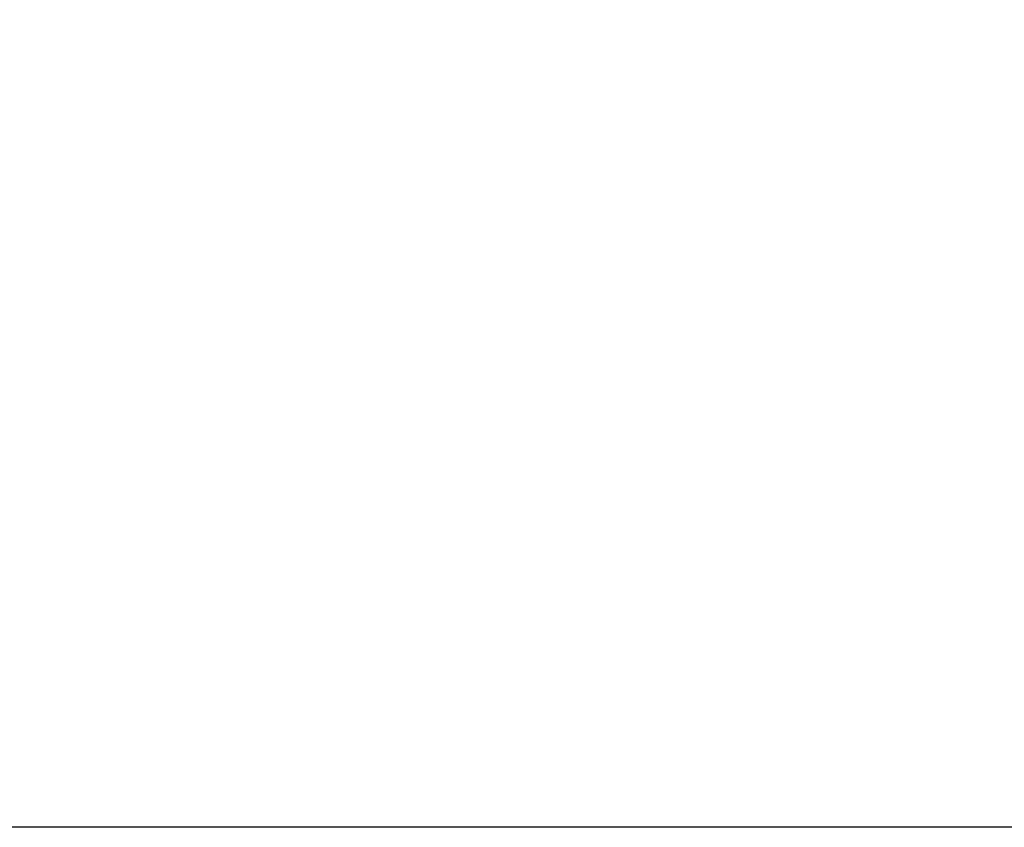
# Model space of a CAD drawing. Units: millimetres. Extents: x 34 to 454, y -15 to 282.
# Drawn here: x 174 to 178, y 145 to 149 of the extents above; entities that cross this region are included whole.
import ezdxf

# ---------------------------------------------------------------- set-up
doc = ezdxf.new("R2010")
doc.units = ezdxf.units.MM
doc.header["$MEASUREMENT"] = 0
doc.layers.add('标注', color=3, linetype='Continuous')
doc.dimstyles.get("Standard").update_dxf_attribs({"dimtxt": 0.18, "dimasz": 0.18, "dimexe": 0.18, "dimexo": 0.0625, "dimgap": 0.09, "dimtad": 1, "dimlfac": 2, "dimzin": 0, "dimdsep": 46, "dimtxsty": 'Standard', "dimcen": 0.09, "dimadec": 0, "dimazin": 0, "dimtfac": 1, "dimtdec": 4, "dimtofl": 0, "dimtmove": 0, "dimatfit": 3, "dimfxl": 1, "dimtolj": 1, "dimtzin": 0, "dimarcsym": 0})

# ---------------------------------------------------------------- blocks, each defined once
blk = doc.blocks.new('*D17')
at = {"layer": 'Defpoints', "color": 0}
for p in [(189.192, 154.4529), (164.4533, 145.4529), (189.192, 145.4529)]:
    blk.add_point(p, dxfattribs=at)
at = {"layer": '标注', "color": 0, "lineweight": -2}
for p, q in [((189.1295, 154.4529), (164.2733, 154.4529)), ((164.4533, 152.4529), (164.4533, 147.4529)), ((189.1295, 145.4529), (164.2733, 145.4529))]:
    blk.add_line(p, q, dxfattribs=at)
at = {"layer": '标注', "color": 0}
for points in [[(164.7867, 152.4529), (164.12, 152.4529), (164.4533, 154.4529)], [(164.12, 147.4529), (164.7867, 147.4529), (164.4533, 145.4529)]]:
    blk.add_solid(points, dxfattribs=at)
at = {"layer": '标注', "color": 0, "insert": (163.099, 149.9772), "char_height": 2.5, "attachment_point": 5, "rotation": 90}
blk.add_mtext('\\A1;18.0', dxfattribs=at)

msp = doc.modelspace()

# ---------------------------------------------------------------- dimensions: what is measured, and where the dimension line sits
at = {"layer": '标注'}
dim = msp.add_linear_dim(base=(164.4533, 145.4529), p1=(189.192, 154.4529), p2=(189.192, 145.4529), angle=90, dimstyle='Standard', override={"dimtxt": 2.5, "dimasz": 2, "dimdec": 1}, dxfattribs=at)
dim.commit()
dim.dimension.update_dxf_attribs({"geometry": '*D17', "text_midpoint": (164.4533, 149.9772), "dimtype": 160})

doc.saveas('drawing.dxf')
